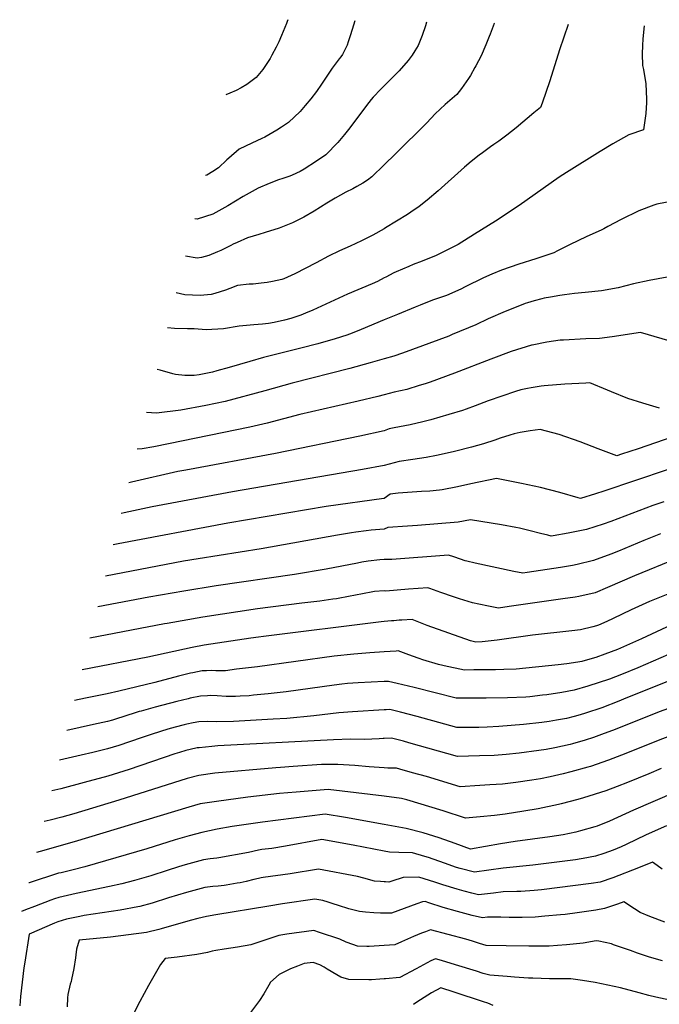
# Model space of a CAD drawing. Units: inches. Extents: x 2548805 to 2550973, y 1518487 to 1523777.
# Drawn here: x 2549611 to 2550294, y 1522725 to 1523777 of the extents above; entities that cross this region are included whole.
import ezdxf

# ---------------------------------------------------------------- set-up
doc = ezdxf.new("R2010")
doc.units = ezdxf.units.IN
doc.header["$MEASUREMENT"] = 0
doc.layers.add('tile_2647_22_contour_10ft', color=92, linetype='Continuous')

msp = doc.modelspace()

# ---------------------------------------------------------------- linework, layer by layer
at = {"layer": 'tile_2647_22_contour_10ft'}
for points, elevation in [([(2549968.5, 1523775.7), (2549967.2, 1523771.1), (2549963.9, 1523760.8), (2549961.5, 1523753.2), (2549960.3, 1523749.6), (2549955.5, 1523739.6), (2549953.6, 1523737.2), (2549951.9, 1523735), (2549944.3, 1523725.2), (2549932.9, 1523707.9), (2549927.4, 1523700.2), (2549921.6, 1523692.4), (2549915.6, 1523685.2), (2549910.1, 1523679), (2549897.5, 1523667), (2549890.1, 1523662), (2549885.2, 1523658.8), (2549876.6, 1523653.9), (2549872.2, 1523651.6), (2549869.3, 1523650), (2549858.6, 1523645.2), (2549845, 1523638.8), (2549833.8, 1523629), (2549831.9, 1523627.2), (2549822.9, 1523618.8), (2549816.8, 1523614.8), (2549810.5, 1523610.8), (2549809, 1523610.4)], 8990), ([(2549897.1, 1523776.9), (2549896.4, 1523775), (2549895.6, 1523772.9), (2549890.3, 1523760), (2549887.2, 1523753.4), (2549884.4, 1523747.6), (2549880, 1523739.1), (2549878, 1523735.4), (2549870.3, 1523723.6), (2549863.2, 1523715), (2549853.2, 1523707.7), (2549847, 1523704.2), (2549841.8, 1523701.3), (2549834.9, 1523698.4), (2549830.6, 1523696.7)], 9000), ([(2550045.1, 1523774.3), (2550043.9, 1523770.2), (2550040.6, 1523760), (2550036.2, 1523749.4), (2550032.7, 1523743.7), (2550029.8, 1523739.2), (2550025.5, 1523733.2), (2550015.9, 1523722.2), (2550006.6, 1523712.9), (2550001.9, 1523708.3), (2550000, 1523706.3)], 8980), ([(2550117.6, 1523773.1), (2550117.4, 1523772.7), (2550113.1, 1523761.4), (2550112.1, 1523758.9), (2550108.5, 1523749.9), (2550103.4, 1523738.4), (2550097.8, 1523727.6), (2550096.8, 1523725.7), (2550091.9, 1523717.3), (2550089.9, 1523714.1), (2550085.1, 1523707.1), (2550082.5, 1523703.6), (2550077.4, 1523697.1), (2550065.1, 1523686.3), (2550054.5, 1523676.4), (2550045.3, 1523666.9), (2550011.9, 1523633.5), (2550000, 1523622)], 8970), ([(2550196.4, 1523771.7), (2550187, 1523744.6), (2550176.7, 1523711.7), (2550168.6, 1523687.8), (2550167, 1523683.3), (2550159.8, 1523677.3), (2550140.7, 1523661.3), (2550131, 1523653.6), (2550129.4, 1523652.4), (2550122.3, 1523647.3), (2550116.9, 1523643.7), (2550113.5, 1523641.2), (2550104.8, 1523634.9), (2550101.5, 1523632.4), (2550092.8, 1523625.4), (2550085.6, 1523619.3), (2550057.7, 1523594.3), (2550045.7, 1523584.2), (2550037.3, 1523577.5), (2550028.5, 1523571.2), (2550024.9, 1523568.9), (2550001.4, 1523554.5), (2550000, 1523553.7)], 8960), ([(2550277.7, 1523770.3), (2550276.3, 1523756.3), (2550275.9, 1523749.3), (2550275.6, 1523740.6), (2550275.9, 1523727.9), (2550276.9, 1523723.8), (2550279.4, 1523708.4), (2550280.1, 1523691.9), (2550280, 1523688.5), (2550279.2, 1523676.7), (2550277, 1523659.2), (2550261.2, 1523654), (2550244.2, 1523644.5), (2550230.5, 1523636.1), (2550194.7, 1523613.9), (2550186.9, 1523608.7), (2550144.2, 1523578.4), (2550118.7, 1523561.8), (2550096.4, 1523547.7), (2550078.8, 1523537), (2550062.5, 1523528.6), (2550055.4, 1523525.2), (2550040.6, 1523519.1), (2550030.9, 1523515.4), (2550026.3, 1523513.5), (2550012.6, 1523507.6), (2550010.2, 1523506.5), (2550001.5, 1523501.9), (2550000, 1523501.1)], 8950), ([(2550000, 1523706.3), (2549996.3, 1523702.6), (2549988.1, 1523694), (2549985.9, 1523691.6), (2549983.5, 1523688.6), (2549961.6, 1523659.6), (2549957.5, 1523654.4), (2549950.4, 1523645.6), (2549937.5, 1523632.5), (2549927.7, 1523626), (2549914.4, 1523617.2), (2549910.2, 1523614.7), (2549901.5, 1523610.9), (2549899, 1523609.9), (2549891.5, 1523607.4), (2549886.9, 1523605.8), (2549877, 1523601.9), (2549865.1, 1523596.9), (2549849.4, 1523588), (2549833, 1523578.3), (2549816.8, 1523569.4), (2549800, 1523563.9), (2549797.5, 1523564.1)], 8980), ([(2550000, 1523622), (2549986.8, 1523609.1), (2549981.9, 1523605.7), (2549977.1, 1523602.5), (2549970.7, 1523598.8), (2549966.3, 1523596.4), (2549959, 1523592.6), (2549947.5, 1523586.2), (2549938.7, 1523580.9), (2549925, 1523572.3), (2549913.9, 1523565.9), (2549901.8, 1523559.8), (2549901.8, 1523559.8), (2549889.6, 1523555.1), (2549887.6, 1523554.3), (2549872.9, 1523549.7), (2549865.8, 1523547.6), (2549853.8, 1523543.8), (2549843, 1523539.1), (2549838.6, 1523537.1), (2549836.1, 1523535.8), (2549825.4, 1523530.6), (2549821.7, 1523529), (2549812.7, 1523525), (2549804.8, 1523523.1), (2549800, 1523522.2), (2549787.5, 1523524.2)], 8970), ([(2550309.6, 1523583.6), (2550291.2, 1523580), (2550288, 1523578.9), (2550271.7, 1523572.8), (2550252.9, 1523563.7), (2550238.9, 1523556.2), (2550234.4, 1523553.7), (2550232.2, 1523552.6), (2550215.5, 1523544.9), (2550198.7, 1523537), (2550185, 1523530), (2550181, 1523527.9), (2550162, 1523521.5), (2550143.8, 1523515.8), (2550125.1, 1523509.3), (2550114.7, 1523505.3), (2550106, 1523501.2), (2550086.4, 1523491.5), (2550081.8, 1523489.3), (2550066.6, 1523482.4), (2550059, 1523479.9), (2550051.4, 1523477.4), (2550038.4, 1523472.2), (2550032.9, 1523470), (2550014.2, 1523462.2), (2550000, 1523456.3)], 8940), ([(2550000, 1523553.7), (2549987.9, 1523546.8), (2549975.7, 1523540.8), (2549963.5, 1523534.9), (2549952.2, 1523530.1), (2549940.4, 1523524.3), (2549927.3, 1523517.2), (2549904.3, 1523505.4), (2549892.6, 1523500.2), (2549890.4, 1523499.6), (2549880.6, 1523497.4), (2549874.7, 1523496.3), (2549868.3, 1523495.5), (2549859.9, 1523494.5), (2549855.7, 1523494.4), (2549843.1, 1523492.9), (2549835.1, 1523489.8), (2549830.2, 1523487.9), (2549819, 1523484.4), (2549814.9, 1523483.4), (2549803.3, 1523482.5), (2549786.8, 1523483), (2549777.8, 1523485.3)], 8960), ([(2550321.5, 1523505.6), (2550283, 1523498.4), (2550266.2, 1523494.7), (2550249.7, 1523490.7), (2550232, 1523487.4), (2550214.4, 1523485.5), (2550203.1, 1523484.4), (2550192.5, 1523483.1), (2550187.5, 1523482.4), (2550177.4, 1523480.6), (2550170.9, 1523479.4), (2550168.1, 1523478.8), (2550160, 1523476.6), (2550152.9, 1523474.6), (2550150.4, 1523473.8), (2550148, 1523472.8), (2550129, 1523465.4), (2550111.1, 1523457.3), (2550097.9, 1523451.2), (2550072.6, 1523440.6), (2550069, 1523439.1), (2550019.5, 1523420.7), (2550010.3, 1523417.5), (2550000, 1523414.9)], 8930), ([(2550000, 1523501.1), (2549992.8, 1523497.5), (2549986.9, 1523494.9), (2549960.8, 1523483.8), (2549923.8, 1523466.8), (2549915.9, 1523463.4), (2549910.8, 1523461.2), (2549900.2, 1523457.9), (2549893.4, 1523456), (2549882.3, 1523453.5), (2549876.2, 1523452.6), (2549869.8, 1523451.8), (2549860.6, 1523451), (2549845.1, 1523449.5), (2549828.3, 1523446.7), (2549809.7, 1523445.8), (2549796.8, 1523446.9), (2549792.5, 1523446.8), (2549789.8, 1523446.8), (2549776, 1523447.1), (2549768.4, 1523447.9)], 8950), ([(2550000, 1523456.3), (2549975.2, 1523445.9), (2549965.7, 1523442.3), (2549959.8, 1523440.1), (2549947.5, 1523436.1), (2549928.9, 1523430.8), (2549910.9, 1523426), (2549870.9, 1523416), (2549856.4, 1523412), (2549834.4, 1523405.4), (2549821, 1523401.8), (2549816.3, 1523400.5), (2549802.2, 1523397.7), (2549796.9, 1523396.9), (2549787.1, 1523397), (2549776.9, 1523398), (2549774, 1523398.6), (2549760.7, 1523402.5), (2549757.3, 1523403.4)], 8940), ([(2550325.9, 1523427.6), (2550273.7, 1523442.8), (2550243.3, 1523438.4), (2550229.8, 1523436.6), (2550215.1, 1523436.1), (2550191.3, 1523434.8), (2550187.9, 1523434.5), (2550173.6, 1523432.5), (2550157.8, 1523429.5), (2550157.3, 1523429.3), (2550135.5, 1523422.5), (2550113.7, 1523414.4), (2550075.1, 1523399.3), (2550048.9, 1523389.9), (2550043.7, 1523388.1), (2550037.4, 1523386.1), (2550024.1, 1523382.1), (2550010.4, 1523379), (2550000, 1523376.3)], 8920), ([(2550000, 1523414.9), (2549985, 1523410.3), (2549963.2, 1523404.3), (2549901.5, 1523388.8), (2549872.2, 1523380.6), (2549829.9, 1523369.1), (2549809.5, 1523364.8), (2549782.7, 1523359.9), (2549756.8, 1523356.8), (2549745.8, 1523357.4)], 8930), ([(2550293.9, 1523362.2), (2550276.1, 1523367.5), (2550260.2, 1523372.3), (2550242.7, 1523379.6), (2550238.5, 1523381.4), (2550219.4, 1523389), (2550215.2, 1523388.9), (2550192.8, 1523387.8), (2550170.7, 1523385.9), (2550167.4, 1523385.5), (2550156.7, 1523383.9), (2550152.9, 1523383.2), (2550145.8, 1523381.6), (2550140.1, 1523379.8), (2550125.4, 1523375), (2550110.9, 1523369.8), (2550097.1, 1523364.6), (2550087.4, 1523361.1), (2550083.6, 1523359.7), (2550069, 1523355.3), (2550049.6, 1523349.7), (2550041.2, 1523347.4), (2550027.6, 1523344.3), (2550010.6, 1523340.9), (2550005.3, 1523339.9), (2550000, 1523338)], 8910), ([(2550000, 1523376.3), (2549993, 1523374.6), (2549971.9, 1523369.5), (2549909.8, 1523355.3), (2549874.8, 1523346), (2549856.4, 1523341.6), (2549769.4, 1523323.8), (2549753.7, 1523320.8), (2549741.4, 1523318.6), (2549736, 1523318.1)], 8920), ([(2550000, 1523338), (2549974, 1523332.3), (2549883.6, 1523313.5), (2549787.9, 1523296), (2549779.4, 1523294.3), (2549730.1, 1523282.9), (2549727, 1523282.3)], 8910), ([(2550308.1, 1523331.3), (2550271.3, 1523318.8), (2550253.4, 1523312.9), (2550248.4, 1523311.3), (2550228.6, 1523318.7), (2550209.2, 1523326), (2550186.6, 1523334), (2550166.4, 1523339.3), (2550155.8, 1523337.8), (2550145, 1523336), (2550138.8, 1523334.5), (2550134, 1523333.3), (2550123.8, 1523329.9), (2550118.2, 1523327.8), (2550106, 1523323.9), (2550093.1, 1523320.4), (2550074.9, 1523315.9), (2550060.9, 1523312.7), (2550055.7, 1523311.6), (2550044.8, 1523309.4), (2550030.5, 1523307.1), (2550015.9, 1523305), (2550000, 1523300.9)], 8900), ([(2550000, 1523300.9), (2549976.7, 1523296.4), (2549837.9, 1523272.8), (2549751.9, 1523256.7), (2549722.1, 1523250.3), (2549718.8, 1523249.5)], 8900), ([(2550302.1, 1523296.1), (2550234.5, 1523273.5), (2550225.5, 1523270.6), (2550209.4, 1523265.6), (2550207.1, 1523266.3), (2550187.6, 1523272), (2550166.7, 1523277.2), (2550146.7, 1523281.6), (2550119.8, 1523286.9), (2550092.4, 1523281.2), (2550078.3, 1523278.2), (2550061.9, 1523274.9), (2550058.8, 1523274.6), (2550048.5, 1523273.6), (2550039.6, 1523273.1), (2550014.7, 1523271.2), (2550006.2, 1523270.3), (2550000, 1523265.7)], 8890), ([(2550000, 1523265.7), (2549999.5, 1523265.6), (2549938, 1523257.1), (2549832.8, 1523239.3), (2549715.8, 1523217.3), (2549710.5, 1523216.2)], 8890), ([(2550298.7, 1523262), (2550287, 1523258.2), (2550241.8, 1523241.2), (2550233.7, 1523238.3), (2550215.8, 1523232.4), (2550196.5, 1523228.6), (2550180.5, 1523225.9), (2550178.2, 1523225.5), (2550174.8, 1523226.3), (2550166.9, 1523228.3), (2550155.8, 1523231.1), (2550144.5, 1523233.8), (2550140.5, 1523234.8), (2550125.3, 1523237.6), (2550092, 1523242.8), (2550079, 1523240.2), (2550035.4, 1523236.7), (2550024.9, 1523235.9), (2550003.8, 1523234.5), (2550000, 1523233)], 8880), ([(2550000, 1523233), (2549985.8, 1523231.8), (2549980.5, 1523231.2), (2549969.6, 1523229.7), (2549965, 1523229.1), (2549950, 1523226.6), (2549868.4, 1523211.7), (2549801, 1523201.3), (2549785.5, 1523198.5), (2549702.1, 1523182.8)], 8880), ([(2550294.9, 1523227.9), (2550277.2, 1523220.7), (2550250, 1523209.2), (2550242, 1523206), (2550223.6, 1523199.5), (2550206, 1523195.2), (2550201, 1523194.2), (2550188.2, 1523192), (2550152.5, 1523186.7), (2550147.9, 1523186), (2550138.5, 1523187.7), (2550097.1, 1523196.5), (2550088.3, 1523198.5), (2550086.2, 1523199.1), (2550081.3, 1523200.8), (2550074.2, 1523203.2), (2550068.4, 1523205.2), (2550007.9, 1523200.3), (2550000, 1523200.3)], 8870), ([(2550000, 1523200.3), (2549995.2, 1523200), (2549982.7, 1523198.6), (2549976, 1523197.5), (2549971.5, 1523196.6), (2549937.8, 1523190), (2549904.2, 1523184.4), (2549820.3, 1523172.4), (2549785.8, 1523166.7), (2549748.6, 1523160.1), (2549693.9, 1523149.8)], 8870), ([(2550312.5, 1523201.6), (2550267.1, 1523183.1), (2550238.3, 1523170.4), (2550225.1, 1523164.8), (2550207.9, 1523161), (2550203.8, 1523160.4), (2550190.7, 1523158.3), (2550133.4, 1523150.2), (2550121.8, 1523148.6), (2550111.4, 1523150.7), (2550100.9, 1523152.7), (2550094.3, 1523154.1), (2550080.3, 1523158.6), (2550073.9, 1523160.7), (2550060.4, 1523165.2), (2550048.7, 1523169.5), (2550046.4, 1523170.3), (2550025.7, 1523168.7), (2550001.7, 1523166.8), (2550000, 1523167.1)], 8860), ([(2550000, 1523167.1), (2549989.6, 1523166.1), (2549986, 1523165.5), (2549978.4, 1523164.2), (2549967.4, 1523161.9), (2549963.5, 1523161.2), (2549948.8, 1523158.6), (2549944.9, 1523158), (2549931, 1523156.1), (2549912, 1523153.7), (2549864.6, 1523147.8), (2549806, 1523138.8), (2549767.9, 1523132.2), (2549765.2, 1523131.7), (2549685.6, 1523116.5)], 8860), ([(2550309.9, 1523166.2), (2550292, 1523159.1), (2550283.2, 1523155.6), (2550263.6, 1523146.7), (2550244.5, 1523137.5), (2550237.8, 1523134.4), (2550228.9, 1523130.5), (2550226.5, 1523129.5), (2550222.9, 1523128.7), (2550209.4, 1523125.5), (2550200.2, 1523124.2), (2550158.2, 1523119.7), (2550120.6, 1523114.4), (2550104.5, 1523112.5), (2550097.6, 1523112.3), (2550092, 1523113.6), (2550045.6, 1523129.9), (2550042.2, 1523131.3), (2550031.7, 1523135.5), (2550029.6, 1523136.3), (2550018.6, 1523135.7), (2550016, 1523135.5), (2550010.2, 1523135.1), (2550007.6, 1523134.9), (2550000, 1523134.3)], 8850), ([(2550000, 1523134.3), (2549996.5, 1523134), (2549871.1, 1523118.3), (2549865.5, 1523117.6), (2549857.6, 1523116.5), (2549807.5, 1523109.1), (2549794.8, 1523106.6), (2549747.4, 1523096), (2549677.1, 1523082.6)], 8850), ([(2550312.1, 1523133.2), (2550274.8, 1523115.7), (2550249.2, 1523104.4), (2550235.5, 1523099.2), (2550225.8, 1523095.7), (2550214.5, 1523092.5), (2550210.9, 1523091.6), (2550206.7, 1523090.8), (2550194.8, 1523088.9), (2550185.7, 1523087.9), (2550141, 1523083.5), (2550127.6, 1523083), (2550118.7, 1523082.8), (2550095.8, 1523082.5), (2550085.5, 1523082.4), (2550075.7, 1523084.5), (2550067.2, 1523086.3), (2550057.9, 1523088.4), (2550041.1, 1523093.2), (2550037.3, 1523094.6), (2550030, 1523097.1), (2550023.3, 1523099.7), (2550014.8, 1523102.8), (2550012.6, 1523102.6), (2550000, 1523101.7)], 8840), ([(2550000, 1523101.7), (2549984.5, 1523100.7), (2549967.4, 1523099.4), (2549946.4, 1523097.1), (2549864.4, 1523086), (2549842.2, 1523083.2), (2549830.2, 1523081.7), (2549820.1, 1523081.7), (2549815.8, 1523081.9), (2549810, 1523081.7), (2549805.6, 1523081.4), (2549795.3, 1523079.4), (2549792.9, 1523078.9), (2549780.2, 1523075.7), (2549754.8, 1523069.2), (2549716.6, 1523059.9), (2549704.1, 1523056.9), (2549680.8, 1523052.2), (2549668.9, 1523049.9)], 8840), ([(2550311.6, 1523102.4), (2550270.8, 1523084.9), (2550253.4, 1523077.7), (2550240.6, 1523072.8), (2550217.5, 1523065.1), (2550202.7, 1523061), (2550189.6, 1523058.3), (2550173.7, 1523055.9), (2550168.8, 1523055.4), (2550155.4, 1523053.9), (2550151, 1523053.5), (2550131.5, 1523052.6), (2550108.8, 1523052.3), (2550076.9, 1523052.2), (2550031.9, 1523063.8), (2550013.6, 1523068.1), (2550004.5, 1523070.2), (2550000, 1523070)], 8830), ([(2550000, 1523070), (2549972, 1523068.6), (2549960.8, 1523067.9), (2549954.6, 1523067.2), (2549946.4, 1523066.2), (2549895.3, 1523059.2), (2549875.8, 1523057.1), (2549860.1, 1523055.4), (2549855.8, 1523055), (2549845.9, 1523054.4), (2549841.1, 1523054.1), (2549834.1, 1523054), (2549831, 1523054.2), (2549821.3, 1523054.8), (2549813.9, 1523055.1), (2549811.3, 1523055), (2549803.7, 1523054.4), (2549792.5, 1523052.2), (2549790.4, 1523051.8), (2549778.4, 1523048.9), (2549755.2, 1523042.7), (2549740.2, 1523038.6), (2549738, 1523038), (2549719.7, 1523032.1), (2549716.1, 1523030.9), (2549709.6, 1523028.9), (2549704.2, 1523027.4), (2549689.5, 1523024.1), (2549660.9, 1523018)], 8830), ([(2550302.6, 1523070.2), (2550255.6, 1523051.3), (2550250.6, 1523049.3), (2550232.3, 1523042.2), (2550215, 1523036.2), (2550209.3, 1523034.4), (2550202.9, 1523032.7), (2550194.5, 1523030.8), (2550183.8, 1523028.7), (2550176.1, 1523027.5), (2550168.2, 1523026.3), (2550148.7, 1523024.3), (2550122.2, 1523022.1), (2550109.7, 1523021.5), (2550101.1, 1523021.2), (2550099, 1523021.1), (2550077.5, 1523021.1), (2550064.8, 1523024.5), (2550035.2, 1523032.7), (2550017.3, 1523037.3), (2550005.9, 1523040.1), (2550002, 1523039.9), (2550000, 1523039.8)], 8820), ([(2550357.5, 1523060.7), (2550293.5, 1523037.6), (2550246.7, 1523019), (2550232, 1523013.4), (2550223.6, 1523010.3), (2550214.5, 1523007.5), (2550200.9, 1523003.5), (2550198.4, 1523002.9), (2550182.1, 1522999.4), (2550172.8, 1522997.7), (2550164.9, 1522996.5), (2550144, 1522993.8), (2550130.1, 1522992.2), (2550117.5, 1522991.3), (2550101.7, 1522990.7), (2550078.1, 1522990), (2550026.2, 1523004.7), (2550020.5, 1523006.3), (2550007.7, 1523009.8), (2550000, 1523009.4)], 8810), ([(2550000, 1523039.8), (2549966.1, 1523037.8), (2549951.6, 1523036.6), (2549924.8, 1523033.4), (2549895.8, 1523030.8), (2549881.2, 1523029.9), (2549838.9, 1523027.6), (2549820.7, 1523027.2), (2549810.7, 1523027.4), (2549801.9, 1523027.1), (2549795.8, 1523025.9), (2549789.2, 1523024.5), (2549786.2, 1523023.8), (2549776.5, 1523021.3), (2549768.8, 1523019.1), (2549752.1, 1523013.8), (2549740.2, 1523009.9), (2549716.3, 1523001.9), (2549704.3, 1522998.2), (2549688.8, 1522994.4), (2549676.1, 1522991.4), (2549652.9, 1522986)], 8820), ([(2550312.2, 1523014.5), (2550292.6, 1523007.1), (2550258, 1522993.2), (2550239.4, 1522986.1), (2550220.2, 1522979.5), (2550217.3, 1522978.7), (2550199.1, 1522973.6), (2550191.1, 1522971.6), (2550177.2, 1522968.5), (2550166.7, 1522966.4), (2550157.6, 1522964.9), (2550140.4, 1522962.2), (2550137.6, 1522961.9), (2550126.4, 1522960.7), (2550112.7, 1522959.8), (2550096.7, 1522958.7), (2550086.3, 1522958.1), (2550081.1, 1522957.8), (2550044.9, 1522968.6), (2550030, 1522972.8), (2550016.6, 1522976.6), (2550013, 1522977.6), (2550003.6, 1522977.7), (2550000, 1522978)], 8800), ([(2550000, 1523009.4), (2549998.6, 1523009.3), (2549994.4, 1523009), (2549986.5, 1523008.6), (2549978.4, 1523008.4), (2549964, 1523008.5), (2549945.6, 1523008), (2549822.1, 1523001.3), (2549815.8, 1523000.9), (2549802.2, 1522999.5), (2549800, 1522999.2), (2549798.5, 1522998.9), (2549788.1, 1522996.5), (2549781.2, 1522994.5), (2549776.1, 1522992.9), (2549727.6, 1522976.1), (2549704.5, 1522969), (2549679.5, 1522962.2), (2549654.5, 1522955.7), (2549644.8, 1522953.4)], 8810), ([(2550000, 1522978), (2549983.9, 1522979.1), (2549968.4, 1522980.4), (2549950.5, 1522981.5), (2549933, 1522981.4), (2549902.8, 1522979.4), (2549889.2, 1522978.5), (2549884.3, 1522978.1), (2549818.9, 1522972.3), (2549801.7, 1522969.9), (2549789.4, 1522966.7), (2549716.6, 1522943.4), (2549668.2, 1522929), (2549655.6, 1522925.4), (2549642.9, 1522922.2), (2549636.6, 1522920.6)], 8800), ([(2550295.8, 1522977.2), (2550282.4, 1522971.6), (2550271.2, 1522966.8), (2550259.9, 1522962.2), (2550248.8, 1522957.9), (2550236.6, 1522953.5), (2550212.6, 1522945.9), (2550206.7, 1522944.3), (2550188.9, 1522939.5), (2550186.1, 1522938.9), (2550164.3, 1522934.2), (2550149.2, 1522931.6), (2550129.1, 1522928.4), (2550117.7, 1522926.9), (2550102.3, 1522925.5), (2550086.6, 1522924.4), (2550062.7, 1522932.2), (2550024.2, 1522943.7), (2550018.2, 1522945.4), (2550000, 1522947.6)], 8790), ([(2550000, 1522947.6), (2549940.2, 1522954.9), (2549905.7, 1522952.1), (2549887.9, 1522950.6), (2549854.1, 1522946.7), (2549820.6, 1522942.1), (2549803.4, 1522939.4), (2549791.1, 1522936.1), (2549668.7, 1522898.8), (2549632.5, 1522888.8), (2549628.3, 1522887.5)], 8790), ([(2550310.1, 1522951.6), (2550266.2, 1522932.8), (2550240.6, 1522921), (2550227.4, 1522915.7), (2550224.7, 1522914.8), (2550209.5, 1522910.6), (2550204.5, 1522909.2), (2550191, 1522906.6), (2550176.9, 1522904.3), (2550139.9, 1522899.3), (2550124, 1522896.8), (2550092.2, 1522891), (2550092.2, 1522891), (2550075.6, 1522897.2), (2550058.7, 1522903.1), (2550041.4, 1522908.5), (2550023.5, 1522913.2), (2550000, 1522917.5)], 8780), ([(2550000, 1522917.5), (2549958.5, 1522925.1), (2549936.8, 1522928.6), (2549869.8, 1522920.1), (2549837.5, 1522915.2), (2549821.4, 1522912.3), (2549805.1, 1522909), (2549791.6, 1522905.5), (2549776.5, 1522901.1), (2549746.2, 1522891.6), (2549680.1, 1522872.3), (2549667.5, 1522869.1), (2549654.8, 1522866), (2549652, 1522865.4), (2549620.5, 1522855.2), (2549620.2, 1522855.1)], 8780), ([(2550301.6, 1522916), (2550279.7, 1522906.4), (2550258.2, 1522896.1), (2550252.9, 1522893.7), (2550244.5, 1522890.1), (2550239.4, 1522888.1), (2550234.4, 1522886.4), (2550225.5, 1522883.6), (2550220, 1522882.4), (2550216.2, 1522881.8), (2550204.1, 1522879.9), (2550158.6, 1522874.1), (2550127.1, 1522870.8), (2550096.4, 1522866.6), (2550081.2, 1522870.5), (2550077.2, 1522871.7), (2550064.4, 1522876.3), (2550047.2, 1522882.1), (2550043.2, 1522883.3), (2550030.1, 1522887.2), (2550015.6, 1522887.6), (2550005.6, 1522888), (2550000, 1522889.1)], 8770), ([(2550000, 1522889.1), (2549966.7, 1522895.5), (2549933.3, 1522901.5), (2549894.5, 1522894.3), (2549880, 1522892), (2549869.2, 1522890.6), (2549865.6, 1522889.9), (2549855, 1522887.7), (2549823.1, 1522881.9), (2549821, 1522881.6), (2549813.9, 1522880.7), (2549806.7, 1522879.7), (2549787.3, 1522874.4), (2549780.1, 1522872.1), (2549768, 1522868.3), (2549750.6, 1522862.7), (2549733, 1522857.8), (2549719.5, 1522854.1), (2549706.4, 1522851.2), (2549671, 1522843.7), (2549656.9, 1522840.6), (2549652.2, 1522839.5), (2549647.6, 1522838.1), (2549643.8, 1522836.8), (2549626.2, 1522830), (2549616.9, 1522826.3), (2549612.5, 1522824.4)], 8770), ([(2550296.8, 1522869.9), (2550287.7, 1522876.7), (2550286.6, 1522877.4), (2550271.6, 1522871.3), (2550244.2, 1522860.5), (2550230.4, 1522855.7), (2550221, 1522854.3), (2550168, 1522847.8), (2550159.9, 1522846.9), (2550146, 1522846), (2550141.5, 1522845.9), (2550127.1, 1522845.5), (2550116.7, 1522844.3), (2550100.6, 1522842.2), (2550093.4, 1522844), (2550085.4, 1522846.1), (2550077.9, 1522848.3), (2550062.6, 1522853), (2550053.9, 1522855.9), (2550036.8, 1522861.1), (2550020.3, 1522860.7), (2550008, 1522857.1), (2550004.7, 1522856), (2550001.3, 1522856.2), (2550000, 1522856.3)], 8760), ([(2550000, 1522856.3), (2549995.8, 1522856.6), (2549989.4, 1522857.1), (2549978.1, 1522860), (2549971.4, 1522861.9), (2549929.6, 1522869.7), (2549899.6, 1522864.7), (2549870.7, 1522860.9), (2549868.6, 1522860.6), (2549865.7, 1522859.9), (2549860.5, 1522858.7), (2549852.4, 1522856.7), (2549846.1, 1522855.3), (2549843, 1522854.7), (2549830.9, 1522852.7), (2549828.8, 1522852.4), (2549822.7, 1522851.7), (2549816.9, 1522851.3), (2549814, 1522851), (2549808.3, 1522850.2), (2549788.8, 1522845), (2549769.6, 1522839), (2549752.2, 1522833.6), (2549738.8, 1522830), (2549736.6, 1522829.4), (2549717.8, 1522826), (2549679.5, 1522820.2), (2549674.7, 1522819.3), (2549660.6, 1522816.5), (2549655.9, 1522815.1), (2549651.3, 1522813.6), (2549647.7, 1522812.2), (2549620.5, 1522800.5), (2549615.9, 1522770.4), (2549615, 1522764.4), (2549611.4, 1522733.7), (2549610.5, 1522723.9)], 8760), ([(2550000, 1522822.7), (2549998.2, 1522822.7), (2549996.1, 1522822.8), (2549988.7, 1522823), (2549979.8, 1522823.7), (2549973.6, 1522824.5), (2549962.2, 1522827.3), (2549951.1, 1522830.9), (2549945.3, 1522832.9), (2549940.1, 1522834.5), (2549934.4, 1522836.2), (2549925.9, 1522837.9), (2549891.1, 1522832.6), (2549876.8, 1522830.4), (2549820, 1522821.1), (2549810.1, 1522819.3), (2549800.7, 1522816.9), (2549792.6, 1522814.9), (2549761.6, 1522806.1), (2549759, 1522805.5), (2549746, 1522802.3), (2549726.9, 1522799.6), (2549707.7, 1522797.3), (2549674, 1522793.9), (2549671.1, 1522784.3), (2549670.5, 1522778.3), (2549670.1, 1522775.2), (2549668.2, 1522763.8), (2549665.9, 1522751.8), (2549665.4, 1522749.7), (2549664.6, 1522747.1), (2549661.9, 1522735.9), (2549661.6, 1522732.5), (2549661.1, 1522722.9)], 8750), ([(2550299.8, 1522813.3), (2550283.7, 1522819.3), (2550273.4, 1522823.4), (2550267.4, 1522827.5), (2550255.7, 1522835), (2550249.1, 1522832.5), (2550235.3, 1522827.7), (2550226, 1522826.1), (2550206.1, 1522823.1), (2550193.3, 1522821.5), (2550188.1, 1522820.9), (2550171.3, 1522819.4), (2550161.3, 1522818.6), (2550147.4, 1522818.2), (2550133.4, 1522818.3), (2550124.4, 1522818.5), (2550110.3, 1522818.5), (2550104.8, 1522817.8), (2550094, 1522820.4), (2550078.3, 1522824.6), (2550062.9, 1522829), (2550047.7, 1522833.8), (2550043.5, 1522835.1), (2550040.9, 1522834.9), (2550034.8, 1522832.8), (2550007.7, 1522822.6), (2550000, 1522822.7)], 8750), ([(2550000, 1522788.1), (2549999.9, 1522788.1), (2549983.8, 1522787.2), (2549981.2, 1522787.1), (2549971.4, 1522787.6), (2549966.4, 1522789.3), (2549959.1, 1522791.9), (2549952.6, 1522795.1), (2549930.9, 1522802.3), (2549924.6, 1522804.3), (2549896, 1522800.3), (2549887.5, 1522799), (2549878.8, 1522796), (2549857.5, 1522789.1), (2549843.2, 1522786.3), (2549828.8, 1522784.3), (2549819.9, 1522782.8), (2549816.2, 1522782.1), (2549811.3, 1522780.9), (2549799.9, 1522778.8), (2549778.7, 1522775.8), (2549765.9, 1522774.4), (2549760.8, 1522768.1), (2549748.2, 1522745.5), (2549738.9, 1522728.6), (2549730.9, 1522713)], 8740), ([(2550297, 1522771.9), (2550283.2, 1522775.9), (2550270.5, 1522780.1), (2550262.9, 1522782.9), (2550244.9, 1522789.1), (2550242.6, 1522789.9), (2550229.1, 1522792.8), (2550226.4, 1522793.3), (2550212.4, 1522790.9), (2550205.2, 1522790.1), (2550194.5, 1522788.9), (2550185, 1522788.3), (2550176, 1522787.7), (2550154.2, 1522787.6), (2550130.2, 1522787.8), (2550108.8, 1522788.1), (2550101.8, 1522790.3), (2550094.3, 1522792.8), (2550087.2, 1522795), (2550049.2, 1522805), (2550044, 1522803), (2550039.8, 1522801.3), (2550031.1, 1522797.7), (2550018.3, 1522792.3), (2550011.3, 1522788.9), (2550000, 1522788.1)], 8740), ([(2550000, 1522752.6), (2549995.3, 1522752.2), (2549986.3, 1522751.6), (2549983.4, 1522751.5), (2549962, 1522751.8), (2549953.6, 1522754.5), (2549949.2, 1522756.9), (2549939.1, 1522763), (2549935.8, 1522765), (2549931.3, 1522767.7), (2549924.1, 1522770), (2549914.3, 1522769), (2549907.4, 1522766.2), (2549899.9, 1522763.2), (2549887.6, 1522757.4), (2549878.5, 1522749), (2549876.8, 1522746), (2549871.2, 1522736.5), (2549866.7, 1522729.5), (2549854.9, 1522713.7)], 8730), ([(2550305.1, 1522730), (2550289.9, 1522733.1), (2550282.4, 1522735), (2550272.4, 1522737.6), (2550252.4, 1522743), (2550238.8, 1522746), (2550225.3, 1522748.8), (2550211.8, 1522751), (2550199.3, 1522752.5), (2550176.3, 1522752.6), (2550158.8, 1522753.2), (2550154, 1522753.4), (2550139.2, 1522754.5), (2550131.1, 1522755.1), (2550112.6, 1522756.6), (2550105.7, 1522758.5), (2550098.3, 1522760.8), (2550076, 1522767.7), (2550061.1, 1522772.2), (2550054.8, 1522774), (2550049.7, 1522771.7), (2550033.9, 1522763.5), (2550016.5, 1522754.2), (2550001.3, 1522752.7), (2550000, 1522752.6)], 8730), ([(2550116.4, 1522724.3), (2550110.5, 1522726.6), (2550106.1, 1522728.2), (2550074.7, 1522738.3), (2550060.3, 1522742.9), (2550050.5, 1522737.6), (2550034.8, 1522727.7), (2550031.2, 1522725.3)], 8720)]:
    msp.add_lwpolyline(points, dxfattribs=dict(at, elevation=elevation))

doc.saveas('drawing.dxf')
